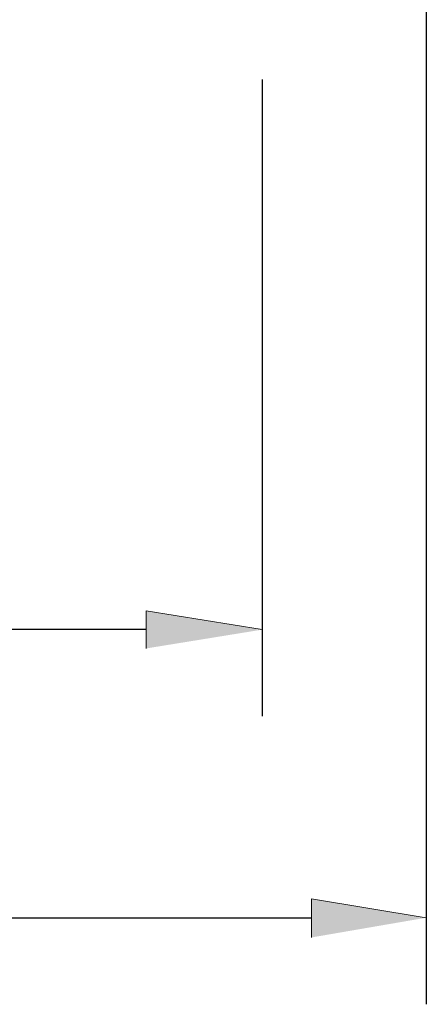
# Model space of a CAD drawing. Units: inches. Extents: x 12 to 408, y 5 to 292.
# Drawn here: x 84 to 91, y 101 to 118 of the extents above; entities that cross this region are included whole.
import ezdxf

# ---------------------------------------------------------------- set-up
doc = ezdxf.new("R2010")
doc.units = ezdxf.units.IN
doc.header["$MEASUREMENT"] = 0
doc.layers.add('Layer 1', color=7, linetype='Continuous')

# ---------------------------------------------------------------- blocks, each defined once
blk = doc.blocks.new('block 50')
at = {"layer": 'Layer 1', "color": 250, "lineweight": 25}
for points in [[(91.385, 119.193), (91.385, 101.126)], [(88.537, 117.198), (88.537, 106.132)], [(86.524, 107.638), (73.953, 107.638)], [(71.105, 102.631), (89.39, 102.631)]]:
    blk.add_lwpolyline(points, dxfattribs=at)
blk = doc.blocks.new('block 48')
at = {"layer": 'Layer 1'}
for points in [[(88.537, 107.638), (86.524, 107.964), (86.524, 107.311)], [(91.385, 102.631), (89.39, 102.958), (89.39, 102.287)]]:
    blk.add_hatch(color=250, dxfattribs=at).paths.add_polyline_path(points)
at = {"layer": 'Layer 1', "lineweight": 0}
for points in [[(88.537, 107.638), (86.524, 107.964), (86.524, 107.311)], [(91.385, 102.631), (89.39, 102.958), (89.39, 102.287)]]:
    blk.add_lwpolyline(points, dxfattribs=at)
at = {"layer": 'Layer 1'}
blk.add_blockref('block 50', (0, 0), dxfattribs=at)

msp = doc.modelspace()

# ---------------------------------------------------------------- block references
at = {"layer": 'Layer 1'}
msp.add_blockref('block 48', (0, 0), dxfattribs=at)

doc.saveas('drawing.dxf')
